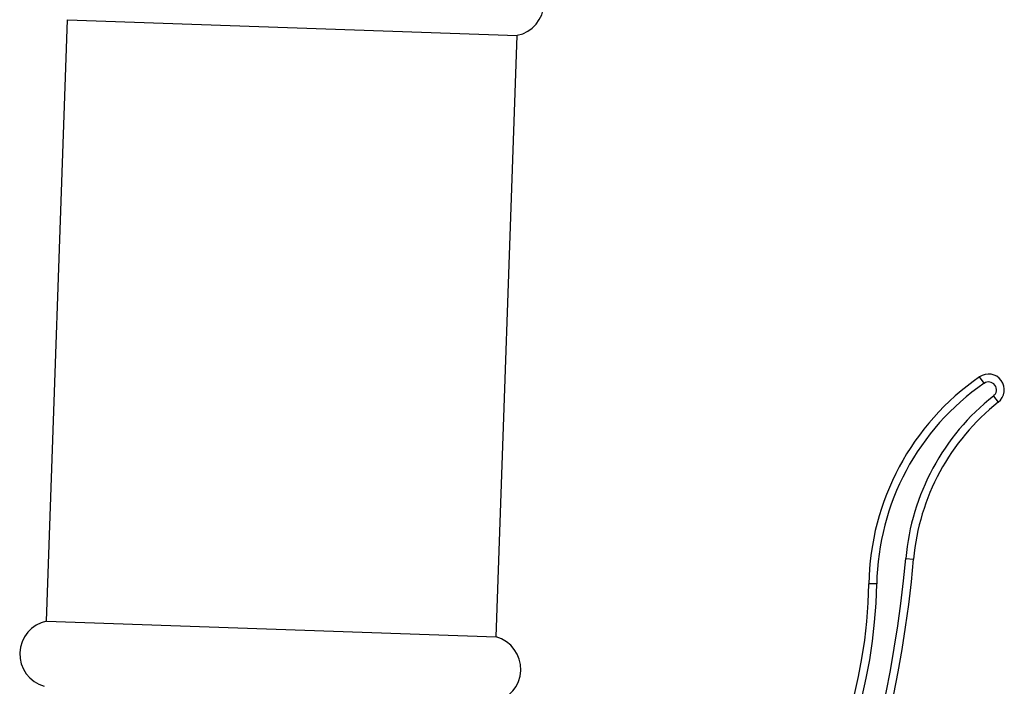
# Model space of a CAD drawing. Units: inches. Extents: x 0 to 22, y 0 to 17.
# Drawn here: x 7.9 to 9.2, y 10.7 to 11.6 of the extents above; entities that cross this region are included whole.
import ezdxf

# ---------------------------------------------------------------- set-up
doc = ezdxf.new("R2010")
doc.units = ezdxf.units.IN
doc.header["$LTSCALE"] = 1.21
doc.header["$MEASUREMENT"] = 0
doc.layers.get('0').update_dxf_attribs({"linetype": 'CONTINUOUS'})

msp = doc.modelspace()

# ---------------------------------------------------------------- linework, layer by layer
at = {"color": 7, "linetype": 'Continuous'}
for p, q in [((7.9117, 10.7994), (7.9409, 11.6373)), ((7.9409, 11.6373), (8.5675, 11.6155)), ((8.5383, 10.7775), (8.5675, 11.6155)), ((9.2178, 11.1307), (9.2116, 11.1397)), ((9.2309, 11.113), (9.2377, 11.1044)), ((9.1087, 10.8868), (9.1197, 10.8858)), ((9.0683, 10.8511), (9.0573, 10.8513)), ((7.9117, 10.7994), (8.5383, 10.7775))]:
    msp.add_line(p, q, dxfattribs=at)
for centre, radius, start, end in [((8.5581, 11.6613), 0.0467, 281.609, 74.391), ((9.4148, 10.8456), 0.3575, 124.6414, 179.0931), ((9.2241, 11.1216), 0.022, 308.2932, 124.6414), ((9.4148, 10.8456), 0.3465, 124.6414, 179.0931), ((9.2241, 11.1216), 0.011, 308.2932, 124.6414), ((9.432, 10.8583), 0.3245, 128.2932, 174.9693), ((9.432, 10.8583), 0.3135, 128.2932, 174.9693), ((7.476, 11.0305), 1.639, 319.8604, 354.9693), ((7.476, 11.0305), 1.65, 319.8604, 354.9693), ((8.3686, 10.8622), 0.6888, 290.9078, 359.0931), ((8.3686, 10.8622), 0.6998, 290.9078, 359.0931), ((7.9211, 10.7536), 0.0467, 101.609, 254.391), ((8.5257, 10.7324), 0.0467, 281.609, 74.391)]:
    msp.add_arc(centre, radius, start, end, dxfattribs=at)

doc.saveas('drawing.dxf')
